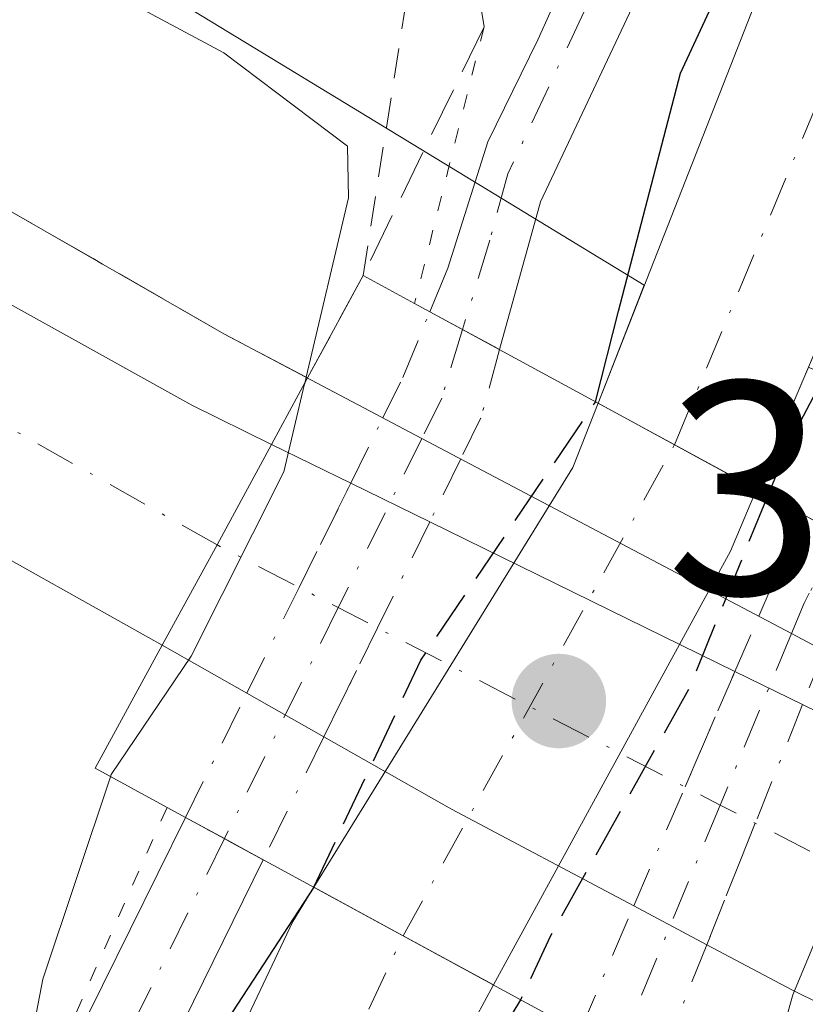
# Model space of a CAD drawing. Units: metres. Extents: x 612076 to 615563, y 4652986 to 4655354.
# Drawn here: x 612694 to 612720, y 4654349 to 4654381 of the extents above; entities that cross this region are included whole.
import ezdxf

# ---------------------------------------------------------------- set-up
doc = ezdxf.new("R2010")
doc.units = ezdxf.units.M
doc.header["$MEASUREMENT"] = 0
for name, pattern in [('DGN Style 2', [1.6480167562047852, 0.988810053722871, -0.6592067024819142]), ('DGN Style 3', [2.307223458686699, 1.648016756204785, -0.6592067024819142]), ('DGN Style 4', [2.6384748266838614, 1.318413404963828, -0.6592067024819142, 0.001648016756204785, -0.6592067024819142]), ('DGN Style 5', [1.1536117293433497, 0.4944050268614355, -0.6592067024819142])]:
    doc.linetypes.add(name, pattern=pattern)
for name, color, linetype, lineweight in [('Alambrada', 7, 'DGN Style 2', 0), ('Arcén (en calzada doble)', 91, 'Continuous', 13), ('Camino oculto Cxs', 7, 'DGN Style 4', 0), ('Camino oculto eje', 9, 'DGN Style 4', 0), ('Carretera de calzada doble Cxs', 1, 'Continuous', 13), ('Carretera de calzada doble eje', 1, 'DGN Style 4', 0), ('Corriente artificial Cxs', 4, 'Continuous', 13), ('Corriente artificial eje', 142, 'DGN Style 4', 0), ('Corriente artificial eje oculto', 21, 'DGN Style 4', 0), ('Corriente artificial oculto Cxs', 21, 'Continuous', 13), ('Curva de nivel maestra', 30, 'Continuous', 30), ('Curva de nivel maestra oculto', 30, 'DGN Style 3', 30), ('Curva de nivel normal', 30, 'Continuous', 0), ('Matorral CxS', 135, 'Continuous', 0), ('Núcleo urbano CxS', 7, 'Continuous', 0), ('Pista no pavimentada Cxs', 111, 'Continuous', 0), ('Pista no pavimentada eje', 91, 'DGN Style 4', 0), ('Pista no pavimentada eje oculto', 173, 'DGN Style 4', 0), ('Pista no pavimentada oculto Cxs', 23, 'DGN Style 4', 0), ('Puente Cxs', 1, 'Continuous', 13), ('Puente esquema', 1, 'DGN Style 5', 0), ('Punto de cota en terreno', 7, 'Continuous', 0), ('Rótulo de punto de cota en construcción', 7, 'Continuous', 0), ('Suelo desnudo CxS', 253, 'Continuous', 0), ('Talud superficial', 30, 'DGN Style 3', 0)]:
    doc.layers.add(name, color=color, linetype=linetype, lineweight=lineweight)
doc.styles.add('Style-Arial', font='txt')

# ---------------------------------------------------------------- blocks, each defined once
blk = doc.blocks.new('*U9')
at = {"layer": 'Suelo desnudo CxS', "color": 253, "linetype": 'Continuous', "lineweight": 0}
for points in [[(612585.8778999997, 4654241.9033, 299.8991999999998), (612611.8344999999, 4654246.222899999, 299.9005999999936), (612636.4672999998, 4654259.5397, 299.9042999999947), (612655.3771000003, 4654281.515500001, 299.9850000000006), (612661.7120000003, 4654315.485099999, 300.599000000002), (612681.7549000002, 4654303.686899999, 301.2219000000041), (612683.1201, 4654306.620100001, 301.0191999999952), (612693.4753999999, 4654329.134099999, 302.1190999999963), (612700.2600999996, 4654345.0701, 302.5776000000042), (612703.1901000004, 4654351.280099999, 302.4710000000051), (612703.8853000002, 4654352.407199999, 302.4193999999989), (612712.4301000005, 4654366.2601, 301.1913000000059), (612713.2621999999, 4654368.380000001, 301.1560000000027), (612714.7889, 4654372.2696, 301.0323000000063), (612704.9435999999, 4654378.2664, 304.491399999999), (612693.8309000004, 4654385.0351, 304.3018000000012), (612718.9172999999, 4654423.190500001, 298.5433000000049), (612728.9984999998, 4654434.113500001, 298.3384999999981), (612748.1656999999, 4654454.884099999, 298.2967999999965), (612776.0641000001, 4654478.490300001, 298.8242000000027), (612785.0482999999, 4654486.0919, 299.2223999999987), (612814.5122999996, 4654512.536900001, 298.913400000005)], [(612813.4419999998, 4654487.838, 299.5418000000063), (612781.8836000003, 4654460.282400001, 299.5261000000028), (612781.4801000003, 4654459.9301, 299.5890000000072), (612779.6382999998, 4654457.997099999, 299.6554000000033), (612760.1007000003, 4654437.492000001, 299.8540999999968), (612753.4101, 4654430.470100001, 299.6287000000011), (612732.4700999996, 4654398.420100001, 299.5432000000001), (612730.0635000002, 4654392.757200001, 299.8669999999984), (612721.5713000001, 4654372.7741, 299.6640999999945), (612720.2078999998, 4654369.566000001, 299.8816999999981), (612718.4950000001, 4654365.535300001, 299.8647999999957), (612717.6300999997, 4654363.5001, 299.8285999999935), (612709.8163000002, 4654349.182499999, 301.1972999999998), (612709.2200999996, 4654348.090100001, 301.3782999999967), (612706.5201000003, 4654341.780099999, 300.6027999999933), (612700.3349000001, 4654325.210100001, 300.1065999999992), (612689.7301000003, 4654303.470100001, 300.3218000000052), (612688.0318, 4654299.992000001, 300.730899999995), (612694.8459000001, 4654295.980900001, 301.9784000000073), (612673.3841000004, 4654261.384500001, 300.5231000000058), (612652.5861000001, 4654238.5283, 300.763300000006), (612631.6659000004, 4654220.099500001, 301.2599999999948), (612610.0119000003, 4654211.600299999, 301.3604999999953), (612580.1338999998, 4654211.300100001, 300.9089999999997)]]:
    blk.add_polyline3d(points, dxfattribs=at)
blk = doc.blocks.new('*U14')
at = {"layer": 'Núcleo urbano CxS', "color": 7, "linetype": 'Continuous', "lineweight": 0}
blk.add_polyline3d([(612828.0422, 4654241.556299999, 308.010500000004), (612777.0300000003, 4654271.603700001, 307.792300000001), (612755.4737, 4654276.322100001, 304.4204000000027), (612749.2569000004, 4654278.973099999, 304.6962000000058), (612735.6534000002, 4654286.911400001, 304.8246999999974), (612722.0504999999, 4654286.9111, 304.614499999996), (612713.5482999999, 4654282.941600001, 304.3424999999988), (612699.8306, 4654293.046900001, 302.2675000000018), (612694.8459000001, 4654295.980900001, 301.9784000000073), (612688.0318, 4654299.992000001, 300.730899999995), (612689.7301000003, 4654303.470100001, 300.3218000000052), (612700.3349000001, 4654325.210100001, 300.1065999999992), (612706.5201000003, 4654341.780099999, 300.6027999999933), (612709.2200999996, 4654348.090100001, 301.3782999999967), (612709.8163000002, 4654349.182499999, 301.1972999999998), (612717.6300999997, 4654363.5001, 299.8285999999935), (612718.4950000001, 4654365.535300001, 299.8647999999957), (612720.2078999998, 4654369.566000001, 299.8816999999981), (612731.3230999997, 4654364.394200001, 303.4826999999932), (612840.7933, 4654313.459000001, 307.3638000000064)], dxfattribs=at)
blk = doc.blocks.new('*U17')
at = {"layer": 'Núcleo urbano CxS', "color": 7, "linetype": 'Continuous', "lineweight": 0}
blk.add_polyline3d([(612525.6478000004, 4654491.6391, 301.6153999999952), (612659.4727999996, 4654405.963099999, 302.8830000000016), (612693.8309000004, 4654385.0351, 304.3018000000012), (612704.9435999999, 4654378.2664, 304.491399999999), (612714.7889, 4654372.2696, 301.0323000000063), (612713.2621999999, 4654368.380000001, 301.1560000000027), (612712.4301000005, 4654366.2601, 301.1913000000059), (612703.8853000002, 4654352.407199999, 302.4193999999989), (612703.1901000004, 4654351.280099999, 302.4710000000051), (612700.2600999996, 4654345.0701, 302.5776000000042), (612693.4753999999, 4654329.134099999, 302.1190999999963), (612683.1201, 4654306.620100001, 301.0191999999952), (612681.7549000002, 4654303.686899999, 301.2219000000041), (612661.7120000003, 4654315.485099999, 300.599000000002), (612658.0537999999, 4654317.6382, 300.4986999999965), (612549.4274000004, 4654384.2367, 300.0310000000027)], dxfattribs=at)
blk = doc.blocks.new('5PATER')
at = {"layer": 'Matorral CxS', "linetype": 'Continuous', "lineweight": 0}
h = blk.add_hatch(color=51, dxfattribs=at)
edge = h.paths.add_edge_path()
edge.add_ellipse((0, 0), major_axis=(-0.1095731443231308, -0.1110710700762829), ratio=0.9994222409660322, start_angle=0, end_angle=360)

msp = doc.modelspace()

# ---------------------------------------------------------------- linework, layer by layer
at = {"layer": 'Alambrada', "color": 7, "linetype": 'DGN Style 2', "lineweight": 0}
msp.add_polyline3d([(612705.5100999996, 4654372.590100001, 305.5763000000007), (612707.4101, 4654384.6801, 302.337400000004), (612687.0500999996, 4654399.620100001, 300.7912000000069), (612667.3201000001, 4654411.030099999, 302.3564000000042), (612630.1501000002, 4654431.1601, 302.0887999999977), (612592.5601000005, 4654455.440099999, 302.6806999999972), (612567.8400999998, 4654473.5001, 302.6621000000014), (612544.3701, 4654491.7601, 299.6609999999928), (612507.1901000004, 4654515.210100001, 301.145199999999), (612485.1801000005, 4654529.950099999, 299.2854999999981), (612468.3501000004, 4654538.870100001, 298.9208000000072), (612457.1401000004, 4654538.6601, 300.1818000000058), (612450.7100999998, 4654530.140100001, 303.8515999999945)], dxfattribs=at)
at = {"layer": 'Arcén (en calzada doble)', "color": 91, "linetype": 'Continuous', "lineweight": 13}
msp.add_polyline3d([(612082.4933000002, 4654856.347100001, 305.763300000006), (612110.3000999996, 4654830.2601, 300.6591000000044), (612127.2801000001, 4654814.3301, 306.2635000000009), (612228.6101000002, 4654717.9101, 306.3552999999956), (612280.3300999999, 4654670.7301, 306.4392999999982), (612325.4401000004, 4654629.7301, 306.7670999999973), (612398.3701, 4654568.5801, 306.8543999999966), (612442.9779000003, 4654534.931299999, 300.3614999999991), (612462.5201000003, 4654520.190099999, 306.9752000000008), (612514.8201000001, 4654483.6801, 308.5693000000028), (612572.8101000005, 4654445.840100001, 307.2393000000012), (612614.7301000003, 4654420.190099999, 307.4732999999979), (612700.9101, 4654370.670100001, 307.6796999999933), (612707.4478000002, 4654367.2169, 303.1987999999984), (612719.6421999997, 4654360.775800001, 302.8561000000045), (612728.5701000001, 4654356.0601, 307.9416999999958), (612749.7701000003, 4654345.470100001, 308.3994999999995), (612896.4501, 4654275.7401, 311.9496000000072), (612896.4802000001, 4654275.7258, 311.9553000000014)], dxfattribs=at)
at = {"layer": 'Camino oculto Cxs', "color": 7, "linetype": 'DGN Style 4', "lineweight": 0, "extrusion": (0.918256668885461, -0.3959856985964006, 0.0001286642820937676), "elevation": -1280427.582441923, "flags": 128}
msp.add_lwpolyline([(4516515.762042465, 469.3778995531034), (4516520.041146196, 469.0722995505814), (4516524.190033165, 468.2251995435707)], dxfattribs=at)
at = {"layer": 'Camino oculto Cxs', "color": 7, "linetype": 'DGN Style 4', "lineweight": 0, "extrusion": (-0.9286839094054048, 0.3708721998189693, 8.839079419000753e-05), "elevation": 1157148.959950063, "flags": 128}
msp.add_lwpolyline([(-4549668.621159753, 201.2789852201597), (-4549664.409533073, 202.1957852237475), (-4549660.09014733, 203.9024852304098)], dxfattribs=at)
at = {"layer": 'Camino oculto Cxs', "color": 7, "linetype": 'DGN Style 4', "lineweight": 0, "extrusion": (0.287161496264814, 0.6658405800741724, 0.6886178889554373), "elevation": 3275214.065530544, "flags": 128}
msp.add_lwpolyline([(1280580.928369377, -3109896.159920163), (1280580.928369377, -3109902.724173091)], dxfattribs=at)
at = {"layer": 'Camino oculto Cxs', "color": 7, "linetype": 'DGN Style 4', "lineweight": 0, "extrusion": (0.2159110233299172, 0.5407222967683395, 0.813020189037271), "elevation": 2649252.352843426, "flags": 128}
msp.add_lwpolyline([(1156947.531427026, -3698828.87863816), (1156947.531427026, -3698823.269224057)], dxfattribs=at)
at = {"layer": 'Camino oculto Cxs', "color": 7, "linetype": 'DGN Style 4', "lineweight": 0}
msp.add_polyline3d([(612716.8494999995, 4654350.509099999, 306.1837999999989), (612715.1583000004, 4654346.273700001, 309.4498000000021), (612713.9078000003, 4654346.9538, 309.4872999999934), (612712.6518999999, 4654347.6369, 309.3925000000018), (612714.4419999998, 4654351.787599999, 304.6325999999972), (612716.1365, 4654355.7169, 304.3270000000048), (612717.7795000002, 4654359.526699999, 303.479800000001), (612718.5637999997, 4654361.3454, 302.8092999999935), (612718.9720999999, 4654362.292099999, 302.4575999999943), (612719.1728999997, 4654362.675100001, 302.4174000000057), (612720.1892999997, 4654364.6143, 303.2157000000007), (612721.2437000005, 4654364.041099999, 303.085500000001), (612722.3170999996, 4654363.457599999, 302.7462999999989), (612722.2494999999, 4654363.3751, 302.6777000000002), (612721.2931000004, 4654361.5505, 302.4012999999977), (612721.1476999996, 4654361.2731, 302.5090999999957), (612720.7215, 4654360.205700001, 302.9057999999932), (612720.0131999999, 4654358.4319, 303.5602000000072), (612718.4512999998, 4654354.520500001, 304.4771000000038)], close=True, dxfattribs=at)
for points in [[(612717.7795000002, 4654359.5266, 303.4799000000057), (612718.5637999997, 4654361.3454, 302.8092999999935), (612718.9720999999, 4654362.292099999, 302.4575999999943), (612719.1728999997, 4654362.675100001, 302.4174000000057), (612720.1892999997, 4654364.6143, 303.2157000000007)], [(612722.3170999996, 4654363.457599999, 302.7462999999989), (612722.2494999999, 4654363.3751, 302.6777000000002), (612721.2931000004, 4654361.5505, 302.4012999999977), (612721.1476999996, 4654361.2731, 302.5090999999957), (612720.7215, 4654360.205700001, 302.9057999999932), (612720.0131999999, 4654358.4318, 303.5602999999974)]]:
    msp.add_polyline3d(points, dxfattribs=at)
at = {"layer": 'Camino oculto eje', "color": 9, "linetype": 'DGN Style 4', "lineweight": 0}
msp.add_polyline3d([(612721.2437000005, 4654364.041099999, 303.085500000001), (612720.2330999998, 4654362.1129, 302.3542000000016), (612720.0598999998, 4654361.782500001, 302.4820000000037), (612719.6421999997, 4654360.775800001, 302.8561000000045), (612717.2949999999, 4654355.118100001, 304.2308000000049), (612713.9077000003, 4654346.953700001, 309.4872999999934)], dxfattribs=at)
at = {"layer": 'Carretera de calzada doble Cxs', "color": 1, "linetype": 'Continuous', "lineweight": 13, "extrusion": (0.8783228691480701, -0.4776278709301128, 0.02050742407689861), "elevation": -1684898.498481558, "flags": 128}
msp.add_lwpolyline([(4381602.229053224, 34867.60386876417), (4381598.452496924, 34867.3725201117), (4381594.679948417, 34867.80251053841)], dxfattribs=at)
msp.add_lwpolyline([(4381602.229053224, 34867.60386876417), (4381598.452496924, 34867.3725201117), (4381594.679948417, 34867.80251053841)], dxfattribs=at)
at = {"layer": 'Carretera de calzada doble Cxs', "color": 1, "linetype": 'Continuous', "lineweight": 13, "extrusion": (0.5618146916793274, -0.2753660242359778, 0.7800883314790277), "elevation": -937189.5262492254, "flags": 128}
msp.add_lwpolyline([(4449009.703504909, 1168984.706331542), (4449009.703504909, 1168980.979283346)], dxfattribs=at)
at = {"layer": 'Carretera de calzada doble Cxs', "color": 1, "linetype": 'Continuous', "lineweight": 13, "extrusion": (0.4789511378459084, -0.2347262930392944, 0.845877872338638), "elevation": -798788.2092150203, "flags": 128}
msp.add_lwpolyline([(4449073.410866954, 1267363.902537107), (4449073.410866954, 1267360.470440702)], dxfattribs=at)
at = {"layer": 'Carretera de calzada doble Cxs', "color": 1, "linetype": 'Continuous', "lineweight": 13, "extrusion": (-0.02394447006435753, 0.01173544824132293, 0.9996444075809721), "elevation": 40253.16477663345, "flags": 128}
msp.add_lwpolyline([(-4449040.800681365, -1497643.154125146), (-4449040.800681366, -1497631.933709219)], dxfattribs=at)
at = {"layer": 'Carretera de calzada doble Cxs', "color": 1, "linetype": 'Continuous', "lineweight": 13, "extrusion": (0.4253956052197906, -0.2409824088847265, 0.8723336848178009), "elevation": -860711.288634697, "flags": 128}
msp.add_lwpolyline([(4351700.436449019, 1536339.392734792), (4351700.436449019, 1536343.074386644)], dxfattribs=at)
at = {"layer": 'Carretera de calzada doble Cxs', "color": 1, "linetype": 'Continuous', "lineweight": 13, "extrusion": (-0.02900705756230768, 0.01421718520891408, 0.9994780949357082), "elevation": 48702.07303144329, "flags": 128}
msp.add_lwpolyline([(-4449019.680895603, -1497443.741632271), (-4449019.680895604, -1497441.252763675)], dxfattribs=at)
at = {"layer": 'Carretera de calzada doble Cxs', "color": 1, "linetype": 'Continuous', "lineweight": 13, "extrusion": (0.3773988695019122, -0.2137949737424852, 0.9010337410447672), "elevation": -763570.1159759732, "flags": 128}
msp.add_lwpolyline([(4351692.517878454, 1586878.056384143), (4351692.517878454, 1586881.296276317)], dxfattribs=at)
at = {"layer": 'Carretera de calzada doble Cxs', "color": 1, "linetype": 'Continuous', "lineweight": 13, "extrusion": (-0.3689297236655906, 0.1808083363750137, 0.911701269327476), "elevation": 615772.93610335, "flags": 128}
msp.add_lwpolyline([(-4449067.586022357, -1365686.503030718), (-4449067.586022357, -1365680.741369643)], dxfattribs=at)
at = {"layer": 'Carretera de calzada doble Cxs', "color": 1, "linetype": 'Continuous', "lineweight": 13, "extrusion": (-0.08016354254820278, -0.09426375215578592, 0.992314542610172), "elevation": -487551.7322341978, "flags": 128}
msp.add_lwpolyline([(-2548487.783526252, 3912277.210089359), (-2548494.43149257, 3912275.736043409), (-2548499.189952346, 3912274.817189108)], dxfattribs=at)
at = {"layer": 'Carretera de calzada doble Cxs', "color": 1, "linetype": 'Continuous', "lineweight": 13, "extrusion": (-0.4368112421570639, 0.2319680885417125, 0.869129877879887), "elevation": 812285.2963671185, "flags": 128}
msp.add_lwpolyline([(-4398047.104413923, -1426805.858423367), (-4398047.104413922, -1426808.994797059)], dxfattribs=at)
at = {"layer": 'Carretera de calzada doble Cxs', "color": 1, "linetype": 'Continuous', "lineweight": 13, "extrusion": (0.3882481776244447, 0.9072226787151256, 0.1618961512706512), "elevation": 4460468.106741777, "flags": 128}
msp.add_lwpolyline([(1267894.62758721, -731474.2298170049), (1267895.68544186, -731474.5711195358), (1267898.855644366, -731476.2153100237)], dxfattribs=at)
at = {"layer": 'Carretera de calzada doble Cxs', "color": 1, "linetype": 'Continuous', "lineweight": 13}
for points in [[(612702.4901000002, 4654367.020099999, 307.343200000003), (612700.6901000004, 4654363.700099999, 307.1119000000036), (612698.8800999997, 4654360.390100001, 307.5418000000063), (612696.4301000005, 4654361.770099999, 308.2912999999971), (612659.0000999998, 4654382.770099999, 308.1744999999937), (612607.4501, 4654412.470100001, 308.0673999999999), (612554.0800999999, 4654445.040100001, 307.8301999999967), (612489.1201, 4654488.4901, 307.6358999999939), (612444.9901000002, 4654520.170100001, 306.9873999999982), (612447.2811000004, 4654523.171499999, 307.170100000003), (612449.5500999996, 4654526.1801, 306.4766999999993), (612460.7401000002, 4654517.7401, 307.304999999993), (612513.1300999997, 4654481.170100001, 307.7896999999939), (612571.1901000004, 4654443.280099999, 307.5978999999934), (612613.1801000005, 4654417.590100001, 307.7752000000037), (612661.8101000005, 4654389.470100001, 307.9048999999941), (612699.8601000002, 4654368.3101, 307.8565999999992)], [(612722.6801000005, 4654352.3301, 306.9038), (612720.6101000002, 4654348.550100001, 308.1431000000011), (612719.6593000004, 4654349.017100001, 307.8062999999966), (612716.8494999995, 4654350.509099999, 306.1837999999989), (612714.4419999998, 4654351.787599999, 304.6325999999972), (612708.4301000005, 4654354.9801, 304.4502000000066), (612704.2144999999, 4654357.3682, 304.3365000000049), (612701.6744999997, 4654358.8071, 305.7418000000035), (612698.8800999997, 4654360.390100001, 307.5418000000063), (612700.6901000004, 4654363.700099999, 307.1119000000036), (612702.4901000002, 4654367.020099999, 307.343200000003), (612705.1008000001, 4654365.740599999, 305.0112999999984), (612707.7077000003, 4654364.462900001, 303.1806999999972), (612717.7795000002, 4654359.526699999, 303.479800000001), (612720.0131999999, 4654358.4319, 303.5602000000072), (612724.7301000003, 4654356.120100001, 305.9275000000052), (612722.6821, 4654352.333900001, 306.9030999999959)]]:
    msp.add_polyline3d(points, close=True, dxfattribs=at)
for points in [[(612449.5500999996, 4654526.1801, 306.4766999999993), (612460.7401000002, 4654517.7401, 307.304999999993), (612513.1300999997, 4654481.170100001, 307.7896999999939), (612571.1901000004, 4654443.280099999, 307.5978999999934), (612613.1801000005, 4654417.590100001, 307.7752000000037), (612661.8101000005, 4654389.470100001, 307.9048999999941), (612699.8601000002, 4654368.3101, 307.8565999999992), (612702.4901000002, 4654367.020099999, 307.343200000003)], [(612698.8800999997, 4654360.390100001, 307.5418000000063), (612696.4301000005, 4654361.770099999, 308.2912999999971), (612659.0000999998, 4654382.770099999, 308.1744999999937), (612607.4501, 4654412.470100001, 308.0673999999999), (612554.0800999999, 4654445.040100001, 307.8301999999967), (612489.1201, 4654488.4901, 307.6358999999939), (612444.9901000002, 4654520.170100001, 306.9873999999982)]]:
    msp.add_polyline3d(points, dxfattribs=at)
at = {"layer": 'Carretera de calzada doble eje', "color": 1, "linetype": 'DGN Style 4', "lineweight": 0, "extrusion": (-0.4591368738267378, -0.8883655390521957, 1.082182498070057e-05), "elevation": -4416089.793506107, "flags": 128}
msp.add_lwpolyline([(-1592663.064595014, 354.6932508651323), (-1592669.128637894, 352.0209508649848), (-1592683.314583128, 352.5199508650669), (-1592687.820171484, 354.9020508651522)], dxfattribs=at)
at = {"layer": 'Carretera de calzada doble eje', "color": 1, "linetype": 'DGN Style 4', "lineweight": 0}
msp.add_polyline3d([(612700.6901000004, 4654363.700099999, 307.1119000000036), (612626.1001000004, 4654405.870100001, 308.0093999999954), (612566.2701000003, 4654441.6801, 307.837400000004), (612521.3800999997, 4654471.340100001, 307.6569000000018), (612447.2811000004, 4654523.171499999, 307.170100000003)], dxfattribs=at)
at = {"layer": 'Corriente artificial Cxs', "color": 4, "linetype": 'Continuous', "lineweight": 13, "extrusion": (0.4776304158550136, 0.8785608570636781, 7.928242211265717e-05), "elevation": 4381796.387123729, "flags": 128}
msp.add_lwpolyline([(1684756.065355552, -47.53463092505808), (1684759.148336287, -47.17033092391205), (1684762.021404068, -46.24343092099315)], dxfattribs=at)
at = {"layer": 'Corriente artificial Cxs', "color": 4, "linetype": 'Continuous', "lineweight": 13, "extrusion": (0.1928720268681207, -0.07420549244821355, 0.9784139850504494), "elevation": -226909.1807671709, "flags": 128}
msp.add_lwpolyline([(4563940.22843465, 1075774.858789437), (4563947.076374185, 1075774.342952567), (4563948.37589765, 1075774.093744322)], dxfattribs=at)
at = {"layer": 'Corriente artificial Cxs', "color": 4, "linetype": 'Continuous', "lineweight": 13, "extrusion": (0.4777911596495616, 0.878473451092919, 5.903917580221376e-05), "elevation": 4381469.537430453, "flags": 128}
msp.add_lwpolyline([(1685564.340392357, 43.74114978383551), (1685560.99006898, 42.68274978198193), (1685557.589402311, 42.51934978170684)], dxfattribs=at)
at = {"layer": 'Corriente artificial Cxs', "color": 4, "linetype": 'Continuous', "lineweight": 13, "extrusion": (0.846535953381662, -0.4047245514875904, 0.3457960628106823), "elevation": -1364944.344020201, "flags": 128}
msp.add_lwpolyline([(4463401.209209028, 503345.0901611034), (4463399.969442401, 503345.2826348689), (4463393.112006959, 503344.4561486836)], dxfattribs=at)
at = {"layer": 'Corriente artificial Cxs', "color": 4, "linetype": 'Continuous', "lineweight": 13}
for points in [[(612713.2621999999, 4654368.380000001, 301.1560000000027), (612719.3501000004, 4654383.890100001, 301.2847000000039), (612727.2901, 4654401.280099999, 301.4658000000054), (612748.7801000001, 4654434.1501, 301.1104999999953), (612777.4001000002, 4654464.190099999, 301.1270999999979), (612810.5100999996, 4654493.100099999, 301.1503999999986), (612828.0900999998, 4654505.110099999, 300.9663), (612847.4801000003, 4654515.370100001, 300.6276999999973), (612863.7901, 4654521.8301, 300.4492999999929), (612913.8601000002, 4654534.370100001, 300.4814000000042), (612927.1801000005, 4654538.720100001, 300.5118999999977), (612942.0301000001, 4654545.0701, 300.3445000000065), (612969.7801000001, 4654561.4001, 300.5050000000047), (612982.2701000003, 4654571.360099999, 300.6888000000035), (613004.6700999998, 4654591.9101, 300.4732999999979), (613015.0100999996, 4654599.610099999, 300.3778000000021)], [(613018.1201, 4654594.5701, 299.7051000000066), (613008.4301000005, 4654587.370100001, 299.1098000000056), (612986.1001000004, 4654566.880100001, 299.6095999999961), (612973.1300999997, 4654556.540100001, 299.3597000000009), (612944.7001, 4654539.800100001, 299.8337000000029), (612929.2600999996, 4654533.190099999, 299.6521000000066), (612915.4901000002, 4654528.700099999, 299.7087000000029), (612865.6001000004, 4654516.200099999, 299.4714999999997), (612849.9501, 4654510.0101, 299.8218999999954), (612831.1401000004, 4654500.0601, 299.9407999999967), (612814.1201, 4654488.4301, 299.651199999993), (612781.4801000003, 4654459.9301, 299.5890000000072), (612753.4101, 4654430.470100001, 299.6287000000011), (612732.4700999996, 4654398.420100001, 299.5432000000001), (612718.4950000001, 4654365.535300001, 299.8647999999957)], [(612831.1401000004, 4654500.0601, 299.9407999999967), (612814.1201, 4654488.4301, 299.651199999993), (612781.4801000003, 4654459.9301, 299.5890000000072), (612753.4101, 4654430.470100001, 299.6287000000011), (612732.4700999996, 4654398.420100001, 299.5432000000001), (612718.4950000001, 4654365.535300001, 299.8647999999957), (612715.7863999996, 4654367.0078, 300.2290999999968), (612713.2621999999, 4654368.380000001, 301.1560000000027), (612719.3501000004, 4654383.890100001, 301.2847000000039), (612727.2901, 4654401.280099999, 301.4658000000054), (612748.7801000001, 4654434.1501, 301.1104999999953), (612777.4001000002, 4654464.190099999, 301.1270999999979), (612810.5100999996, 4654493.100099999, 301.1503999999986), (612828.0900999998, 4654505.110099999, 300.9663)]]:
    msp.add_polyline3d(points, dxfattribs=at)
msp.add_polyline3d([(612709.8148999996, 4654349.1799, 301.1977000000043), (612709.2200999996, 4654348.090100001, 301.3782999999967), (612706.5201000003, 4654341.780099999, 300.6027999999933), (612703.3948999997, 4654343.422599999, 300.9633999999933), (612700.2600999996, 4654345.0701, 302.5776000000042), (612703.1901000004, 4654351.280099999, 302.4710000000051), (612703.8843, 4654352.405400001, 302.4195000000037), (612706.8274999997, 4654350.8047, 301.3610999999946)], close=True, dxfattribs=at)
at = {"layer": 'Corriente artificial eje', "color": 142, "linetype": 'DGN Style 4', "lineweight": 0, "extrusion": (-0.02057268025378321, -0.04424330913050401, 0.9988089378977134), "elevation": -218227.9009454049, "flags": 128}
msp.add_lwpolyline([(-1406862.30631742, 4473414.05086909), (-1406862.30631742, 4473422.201716193)], dxfattribs=at)
at = {"layer": 'Corriente artificial eje', "color": 142, "linetype": 'DGN Style 4', "lineweight": 0}
msp.add_polyline3d([(612715.7863999996, 4654367.0078, 300.2290999999968), (612722.8663999997, 4654383.9527, 300.5007999999943), (612728.0722000003, 4654395.816500001, 300.3935999999958), (612729.6326000001, 4654399.035499999, 300.4572999999946), (612732.7028000001, 4654404.153700001, 300.5804000000062), (612747.9524999997, 4654427.489, 300.0381999999955), (612750.4522000002, 4654431.0701, 300.1996999999974), (612754.8300999999, 4654436.211300001, 300.2669000000024), (612773.6508, 4654455.9834, 300.2741999999998), (612780.1734999996, 4654462.572799999, 300.1466999999975), (612805.5864000004, 4654484.889699999, 300.1340000000055), (612807.6937999995, 4654486.6644, 299.9936000000016)], dxfattribs=at)
at = {"layer": 'Corriente artificial eje oculto', "color": 21, "linetype": 'DGN Style 4', "lineweight": 0, "extrusion": (0.02952889110285457, 0.053406062734115, 0.9981361816172558), "elevation": 266963.9036672519, "flags": 128}
msp.add_lwpolyline([(1715919.371831632, -4361506.866211131), (1715919.371831632, -4361525.415706079)], dxfattribs=at)
at = {"layer": 'Corriente artificial oculto Cxs', "color": 21, "linetype": 'Continuous', "lineweight": 13, "extrusion": (0.3039863354280953, -0.1035505448620924, 0.9470319912926708), "elevation": -295420.7181271533, "flags": 128}
msp.add_lwpolyline([(4603315.936203339, 872130.4063867158), (4603331.806458952, 872126.5818773727), (4603334.08143804, 872126.4719562036)], dxfattribs=at)
at = {"layer": 'Corriente artificial oculto Cxs', "color": 21, "linetype": 'Continuous', "lineweight": 13, "extrusion": (0.4776304158550136, 0.8785608570636781, 7.928242211265717e-05), "elevation": 4381796.387123729, "flags": 128}
msp.add_lwpolyline([(1684756.065355552, -47.53463092505808), (1684759.148336287, -47.17033092391205), (1684762.021404068, -46.24343092099315)], dxfattribs=at)
at = {"layer": 'Corriente artificial oculto Cxs', "color": 21, "linetype": 'Continuous', "lineweight": 13, "extrusion": (0.6549085108198792, -0.2907240755178123, 0.6975488186284897), "elevation": -951652.3899523318, "flags": 128}
msp.add_lwpolyline([(4502648.777074389, 926851.8216452432), (4502646.566000184, 926851.771124493), (4502630.309514277, 926853.6813982596), (4502630.306569873, 926853.6818415978)], dxfattribs=at)
at = {"layer": 'Corriente artificial oculto Cxs', "color": 21, "linetype": 'Continuous', "lineweight": 13, "extrusion": (0.4777911596495616, 0.878473451092919, 5.903917580221376e-05), "elevation": 4381469.537430453, "flags": 128}
msp.add_lwpolyline([(1685564.340392357, 43.74114978383551), (1685560.99006898, 42.68274978198193), (1685557.589402311, 42.51934978170684)], dxfattribs=at)
at = {"layer": 'Corriente artificial oculto Cxs', "color": 21, "linetype": 'Continuous', "lineweight": 13}
msp.add_polyline3d([(612718.4950000001, 4654365.535300001, 299.8647999999957), (612717.6300999997, 4654363.5001, 299.8285999999935), (612709.8163000002, 4654349.182499999, 301.1972999999998), (612709.8148999996, 4654349.1799, 301.1977000000043), (612706.8274999997, 4654350.8047, 301.3610999999946), (612703.8843, 4654352.405400001, 302.4195000000037), (612712.4301000005, 4654366.2601, 301.1913000000059), (612713.2621999999, 4654368.380000001, 301.1560000000027), (612715.7863999996, 4654367.0078, 300.2290999999968)], close=True, dxfattribs=at)
at = {"layer": 'Curva de nivel maestra', "color": 30, "linetype": 'Continuous', "lineweight": 30, "elevation": 300, "flags": 128}
for points in [[(612833.3289000001, 4654500.047900001), (612823.6716, 4654493.036400001), (612808.4579999996, 4654481.7916), (612796.0225999998, 4654470.8114), (612780.6766999997, 4654457.052999999), (612766.1245999997, 4654441.574899999), (612759.5300000003, 4654434.620100001), (612757.7000000002, 4654432.420100001), (612753.8200000003, 4654428.880100001), (612749.4800000006, 4654423.360099999), (612742.4000000004, 4654412.370100001), (612737.5800000001, 4654405.370100001), (612735.4500000002, 4654401.370100001), (612733.1600000003, 4654398.370100001), (612731.04, 4654392.040100001), (612727.7649999997, 4654385.373400001), (612725.2729000002, 4654378.4187), (612721.5686999997, 4654370.8781), (612719.5899999999, 4654367.110099999), (612718.8623000003, 4654365.3356)], [(612713.1815999999, 4654368.423800001), (612713.1826999999, 4654368.428099999), (612713.9343999998, 4654371.410399999), (612715.9859999996, 4654379.2654), (612723.7912, 4654396.066400001), (612734.6391000003, 4654415.2488), (612744.0318, 4654429.403999999), (612751.1755999997, 4654438.6644), (612756.9965000004, 4654445.4113), (612764.3762999997, 4654452.0492), (612768.2412999999, 4654455.7301), (612771.6809, 4654460.757200001), (612782.5288000006, 4654470.679099999), (612796.8163000002, 4654482.850000001), (612813.2204999998, 4654497.005200001)], [(612703.8843, 4654352.4055), (612701.0369999995, 4654348.044500001), (612700.2600999996, 4654345.0702)], [(612710.7073999997, 4654348.694499999), (612706.5201000003, 4654341.780200001)]]:
    msp.add_lwpolyline(points, dxfattribs=at)
at = {"layer": 'Curva de nivel maestra oculto', "color": 30, "linetype": 'DGN Style 3', "lineweight": 30, "elevation": 300, "flags": 128}
for points in [[(612703.8843, 4654352.4055), (612707.4134000001, 4654359.897800001), (612713.1775000002, 4654368.4165), (612713.1799999997, 4654368.420100001), (612713.1815999999, 4654368.423800001)], [(612718.8623000003, 4654365.3356), (612718.8600000005, 4654365.3301), (612716.25, 4654358.9301), (612711.6900000004, 4654350.800100001), (612710.7100000001, 4654348.700099999), (612710.7073999997, 4654348.694499999)]]:
    msp.add_lwpolyline(points, dxfattribs=at)
at = {"layer": 'Curva de nivel normal', "color": 30, "linetype": 'Continuous', "lineweight": 0, "elevation": 305, "flags": 128}
for points in [[(612703.5824999996, 4654369.0307), (612703.6310000002, 4654369.235900001), (612705.0300000003, 4654375.1601), (612704.9900000002, 4654376.860099999), (612700.9199999999, 4654379.940099999), (612682.9100000003, 4654389.5801), (612668.3399999999, 4654397.020099999), (612658.6799999997, 4654402.690099999), (612648.5999999996, 4654408.140100001), (612626.2000000002, 4654420.9901), (612610.8899999997, 4654430.380100001), (612601.8799999999, 4654435.200099999)], [(612697.1801000005, 4654356.0507), (612697.2000000002, 4654356.120100001), (612699.8399999999, 4654360.030099999), (612702.8899999997, 4654366.110099999), (612703.5800000001, 4654369.020099999), (612703.5824999996, 4654369.0307)], [(612726.9900000002, 4654360.920100001), (612726.9869999997, 4654360.918600001), (612726.54, 4654360.690099999), (612724.25, 4654357.220100001), (612721.7999999998, 4654353.920100001), (612719.6900000004, 4654348.860099999), (612718.5499999998, 4654344.770099999), (612718.5482999999, 4654344.7642)], [(612697.1801000005, 4654356.0507), (612694.9400000004, 4654349.370100001), (612694.6799999997, 4654348.0001)]]:
    msp.add_lwpolyline(points, dxfattribs=at)
at = {"layer": 'Núcleo urbano CxS', "color": 7, "linetype": 'Continuous', "lineweight": 0}
for points in [[(612661.7120000003, 4654315.485099999, 300.599000000002), (612681.7549000002, 4654303.686899999, 301.2219000000041), (612683.1201, 4654306.620100001, 301.0191999999952), (612693.4753999999, 4654329.134099999, 302.1190999999963), (612700.2600999996, 4654345.0701, 302.5776000000042), (612703.1901000004, 4654351.280099999, 302.4710000000051), (612703.8853000002, 4654352.407199999, 302.4193999999989), (612712.4301000005, 4654366.2601, 301.1913000000059), (612713.2621999999, 4654368.380000001, 301.1560000000027), (612714.7889, 4654372.2696, 301.0323000000063), (612704.9435999999, 4654378.2664, 304.491399999999), (612693.8309000004, 4654385.0351, 304.3018000000012)], [(612720.2078999998, 4654369.566000001, 299.8816999999981), (612718.4950000001, 4654365.535300001, 299.8647999999957), (612717.6300999997, 4654363.5001, 299.8285999999935), (612709.8163000002, 4654349.182499999, 301.1972999999998), (612709.2200999996, 4654348.090100001, 301.3782999999967), (612706.5201000003, 4654341.780099999, 300.6027999999933), (612700.3349000001, 4654325.210100001, 300.1065999999992), (612689.7301000003, 4654303.470100001, 300.3218000000052), (612688.0318, 4654299.992000001, 300.730899999995), (612694.8459000001, 4654295.980900001, 301.9784000000073)]]:
    msp.add_polyline3d(points, dxfattribs=at)
at = {"layer": 'Pista no pavimentada Cxs', "color": 111, "linetype": 'Continuous', "lineweight": 0, "extrusion": (0.4782409664952407, 0.8782277784216787, 0.001243854581950066), "elevation": 4380620.558592291, "flags": 128}
msp.add_lwpolyline([(1687815.447472044, -5144.898433618331), (1687814.218209821, -5145.616134173529), (1687812.826959808, -5146.397234777786)], dxfattribs=at)
at = {"layer": 'Pista no pavimentada Cxs', "color": 111, "linetype": 'Continuous', "lineweight": 0, "extrusion": (-0.08438853329902589, -0.1707691151969093, 0.9816906257790711), "elevation": -846224.0858738334, "flags": 128}
msp.add_lwpolyline([(-1512707.248938043, 4362793.478541898), (-1512707.248938043, 4362801.884571273)], dxfattribs=at)
at = {"layer": 'Pista no pavimentada Cxs', "color": 111, "linetype": 'Continuous', "lineweight": 0, "extrusion": (0.4778164084855822, 0.8784597200679947, 1.346643390241883e-17), "elevation": 4381421.080410656, "flags": 128}
msp.add_lwpolyline([(1685692.165020634, 305.7540999999466), (1685693.626669895, 305.9610999999415), (1685695.088319155, 306.3839999999465)], dxfattribs=at)
at = {"layer": 'Pista no pavimentada Cxs', "color": 111, "linetype": 'Continuous', "lineweight": 0, "extrusion": (-0.132429997151866, -0.2689757212860474, 0.9539991390001394), "elevation": -1332756.502932241, "flags": 128}
msp.add_lwpolyline([(-1506203.805686645, 4241876.83133201), (-1506203.805686645, 4241868.225863064)], dxfattribs=at)
at = {"layer": 'Pista no pavimentada Cxs', "color": 111, "linetype": 'Continuous', "lineweight": 0}
for points in [[(613017.7701000003, 4654603.020099999, 300.7366000000038), (613004.0401, 4654593.610099999, 300.8543000000063), (612969.4801000003, 4654564.280099999, 300.8227999999945), (612950.2100999998, 4654551.8201, 301.2057000000059), (612929.9501, 4654541.920100001, 301.0041999999958), (612921.0100999996, 4654538.630100001, 300.8782000000065), (612864.6501000002, 4654523.950099999, 300.5437999999995), (612846.2500999998, 4654517.3301, 300.9982000000018), (612828.0000999998, 4654508.630100001, 301.254700000005), (612805.7100999998, 4654494.380100001, 301.4410999999964), (612778.1401000004, 4654470.030099999, 301.5271999999969), (612764.4600999998, 4654456.420100001, 301.3534999999974), (612753.9501, 4654445.9301, 301.3243999999977), (612738.5301000001, 4654427.470100001, 302.0619000000006), (612725.6700999998, 4654406.3101, 301.7718000000023), (612717.8000999996, 4654388.670100001, 301.7868000000017), (612711.3601000002, 4654375.020099999, 302.2644), (612710.0151000004, 4654370.145199999, 302.4616999999998)], [(612805.7100999998, 4654494.380100001, 301.4410999999964), (612778.1401000004, 4654470.030099999, 301.5271999999969), (612764.4600999998, 4654456.420100001, 301.3534999999974), (612753.9501, 4654445.9301, 301.3243999999977), (612738.5301000001, 4654427.470100001, 302.0619000000006), (612725.6700999998, 4654406.3101, 301.7718000000023), (612717.8000999996, 4654388.670100001, 301.7868000000017), (612711.3601000002, 4654375.020099999, 302.2644), (612710.0151000004, 4654370.145199999, 302.4616999999998), (612708.7927999999, 4654370.809699999, 303.2428000000073), (612707.7128, 4654371.3968, 303.960500000001), (612708.3013000004, 4654372.8333, 303.8709999999992), (612709.6240999997, 4654377.000499999, 303.1457999999984), (612711.2777000006, 4654380.374100001, 302.2449999999953), (612711.6869000001, 4654381.268100001, 302.0911000000052), (612713.0636999998, 4654384.276699999, 301.7837), (612713.3865, 4654384.9597, 301.7498999999953), (612715.5601000005, 4654389.5601, 301.7369000000036), (612723.5301000001, 4654407.4301, 301.6273999999976), (612736.5701000001, 4654428.870100001, 302.1895999999979), (612752.1700999998, 4654447.5601, 301.2372999999934), (612762.7500999998, 4654458.120100001, 301.3246999999974), (612776.4901000002, 4654471.790100001, 301.8331999999937), (612804.2600999996, 4654496.3101, 301.4710000000051)], [(612707.7128, 4654371.3968, 303.960500000001), (612708.3013000004, 4654372.8333, 303.8709999999992), (612709.6240999997, 4654377.000499999, 303.1457999999984), (612711.2777000006, 4654380.374100001, 302.2449999999953), (612711.6869000001, 4654381.268100001, 302.0911000000052)]]:
    msp.add_polyline3d(points, dxfattribs=at)
msp.add_polyline3d([(612702.2172999998, 4654353.312000001, 305.7541000000056), (612698.591, 4654345.946599999, 303.1741000000038), (612695.9934, 4654347.3106, 304.7828000000009), (612699.6492999997, 4654354.708699999, 306.3840000000055), (612700.9332999998, 4654354.010299999, 305.9611000000005)], close=True, dxfattribs=at)
at = {"layer": 'Pista no pavimentada eje', "color": 91, "linetype": 'DGN Style 4', "lineweight": 0, "extrusion": (-0.1143661306336367, -0.2318607607545632, 0.9660025754552651), "elevation": -1148938.73741576, "flags": 128}
msp.add_lwpolyline([(-1509439.779931101, 4294175.719378703), (-1509439.779931101, 4294167.198978043)], dxfattribs=at)
at = {"layer": 'Pista no pavimentada eje', "color": 91, "linetype": 'DGN Style 4', "lineweight": 0}
msp.add_polyline3d([(612712.7991000004, 4654381.300100001, 301.8616999999941), (612710.2855000002, 4654375.942299999, 302.8255000000063), (612709.6902999999, 4654373.759500001, 303.0953000000009), (612708.7927999999, 4654370.809699999, 303.2428000000073)], dxfattribs=at)
at = {"layer": 'Pista no pavimentada eje oculto', "color": 173, "linetype": 'DGN Style 4', "lineweight": 0}
msp.add_polyline3d([(612708.7927999999, 4654370.809699999, 303.2428000000073), (612708.1048999997, 4654368.548900001, 303.1024000000034), (612707.4478000002, 4654367.2169, 303.1987999999984), (612704.6926999995, 4654361.6314, 304.729800000001), (612700.9332999998, 4654354.010299999, 305.9611000000005)], dxfattribs=at)
at = {"layer": 'Pista no pavimentada oculto Cxs', "color": 23, "linetype": 'DGN Style 4', "lineweight": 0, "extrusion": (0.4782409664952407, 0.8782277784216787, 0.001243854581950066), "elevation": 4380620.558592291, "flags": 128}
msp.add_lwpolyline([(1687815.447472044, -5144.898433618331), (1687814.218209821, -5145.616134173529), (1687812.826959808, -5146.397234777786)], dxfattribs=at)
at = {"layer": 'Pista no pavimentada oculto Cxs', "color": 23, "linetype": 'DGN Style 4', "lineweight": 0, "extrusion": (0.8965071200896688, -0.4430293259070409, 3.857630868571612e-06), "elevation": -1512726.029979461, "flags": 128}
msp.add_lwpolyline([(4444110.619886124, 311.5773386312623), (4444114.51533795, 311.4028386312527), (4444118.353679969, 310.8468386312517)], dxfattribs=at)
at = {"layer": 'Pista no pavimentada oculto Cxs', "color": 23, "linetype": 'DGN Style 4', "lineweight": 0, "extrusion": (-0.8971380989787979, 0.4417501565449094, 0.0001747948989441609), "elevation": 1506382.854981943, "flags": 128}
msp.add_lwpolyline([(-4446271.479917364, 39.87266170133182), (-4446267.57947061, 40.65696171331263), (-4446263.571869926, 41.02846171899625)], dxfattribs=at)
at = {"layer": 'Pista no pavimentada oculto Cxs', "color": 23, "linetype": 'DGN Style 4', "lineweight": 0, "extrusion": (0.06162874273291351, 0.1247181706812126, 0.9902763634314881), "elevation": 618545.9188631418, "flags": 128}
msp.add_lwpolyline([(1512623.790686442, -4400885.015838119), (1512623.790686442, -4400889.632193657)], dxfattribs=at)
at = {"layer": 'Pista no pavimentada oculto Cxs', "color": 23, "linetype": 'DGN Style 4', "lineweight": 0, "extrusion": (0.1321546226940025, 0.2684051652858559, 0.9541979998661065), "elevation": 1330515.650281021, "flags": 128}
msp.add_lwpolyline([(1506277.650933677, -4242558.756300187), (1506277.650933677, -4242554.017949493)], dxfattribs=at)
at = {"layer": 'Pista no pavimentada oculto Cxs', "color": 23, "linetype": 'DGN Style 4', "lineweight": 0, "extrusion": (0.4778164084855822, 0.8784597200679947, 1.346643390241883e-17), "elevation": 4381421.080410656, "flags": 128}
msp.add_lwpolyline([(1685692.165020634, 305.7540999999466), (1685693.626669895, 305.9610999999415), (1685695.088319155, 306.3839999999465)], dxfattribs=at)
at = {"layer": 'Pista no pavimentada oculto Cxs', "color": 23, "linetype": 'DGN Style 4', "lineweight": 0}
msp.add_polyline3d([(612704.2144999999, 4654357.3682, 304.3365000000049), (612702.2172999998, 4654353.312000001, 305.7541000000056), (612700.9332999998, 4654354.010299999, 305.9611000000005), (612699.6492999997, 4654354.708699999, 306.3840000000055), (612701.6744999997, 4654358.8071, 305.7418000000035), (612703.4003, 4654362.2994, 305.5672999999952), (612705.1008000001, 4654365.740599999, 305.0112999999984), (612706.1651, 4654367.894400001, 304.3723999999929), (612706.8243000006, 4654369.2283, 304.0899999999965), (612707.7128, 4654371.3968, 303.960500000001), (612708.7927999999, 4654370.809699999, 303.2428000000073), (612710.0151000004, 4654370.145199999, 302.4616999999998), (612709.3901000004, 4654367.880100001, 302.3374999999942), (612709.3849, 4654367.8695, 302.3377999999939), (612708.7301000003, 4654366.5396, 302.7364999999991), (612707.7077000003, 4654364.462900001, 303.1806999999972), (612705.9847999997, 4654360.9636, 303.9649999999965)], close=True, dxfattribs=at)
for points in [[(612705.1008000001, 4654365.740499999, 305.0112999999984), (612706.1651, 4654367.894400001, 304.3723999999929), (612706.8243000006, 4654369.2283, 304.0899999999965), (612707.7128, 4654371.3968, 303.960500000001)], [(612710.0151000004, 4654370.145199999, 302.4616999999998), (612709.3901000004, 4654367.880100001, 302.3374999999942), (612709.3849, 4654367.8695, 302.3377999999939), (612708.7301000003, 4654366.5396, 302.7364999999991), (612707.7077000003, 4654364.462900001, 303.1806999999972)]]:
    msp.add_polyline3d(points, dxfattribs=at)
at = {"layer": 'Puente Cxs', "color": 1, "linetype": 'Continuous', "lineweight": 13, "extrusion": (0.4749775554285223, -0.2570466770265957, 0.8416194672586478), "elevation": -905112.4635811782, "flags": 128}
msp.add_lwpolyline([(4385009.529975678, 1411047.551732563), (4385009.529975678, 1411045.254997454)], dxfattribs=at)
at = {"layer": 'Puente Cxs', "color": 1, "linetype": 'Continuous', "lineweight": 13, "extrusion": (0.01034290790342647, -0.005622654632535374, 0.9999307026044277), "elevation": -19528.43537628475, "flags": 128}
msp.add_lwpolyline([(612671.2880145876, 4654335.440684592), (612689.1695363685, 4654325.720530942)], dxfattribs=at)
at = {"layer": 'Puente Cxs', "color": 1, "linetype": 'Continuous', "lineweight": 13, "extrusion": (-0.1267067814229831, 0.06891335993771433, 0.9895435009960519), "elevation": 243417.5744122281, "flags": 128}
msp.add_lwpolyline([(-4381479.143799453, -1667856.459395327), (-4381479.143799453, -1667875.727985122)], dxfattribs=at)
at = {"layer": 'Puente Cxs', "color": 1, "linetype": 'Continuous', "lineweight": 13, "extrusion": (0.1460021220330729, 0.209742512803351, 0.9667944242106363), "elevation": 1065971.180679546, "flags": 128}
msp.add_lwpolyline([(2156210.723111241, -4031482.088055487), (2156210.2206172, -4031477.358356189), (2156213.182200165, -4031477.015573317)], dxfattribs=at)
at = {"layer": 'Puente Cxs', "color": 1, "linetype": 'Continuous', "lineweight": 13}
msp.add_polyline3d([(612720.6101000002, 4654348.550100001, 308.1431000000011), (612718.4101, 4654344.5101, 309.351800000004), (612715.7901, 4654345.9301, 309.4394000000029), (612699.0401, 4654355.040100001, 306.6601999999984), (612696.6700999998, 4654356.3301, 307.7765999999974), (612698.8800999997, 4654360.390100001, 307.5418000000063), (612700.6901000004, 4654363.700099999, 307.1119000000036), (612702.4901000002, 4654367.020099999, 307.343200000003), (612703.6801000005, 4654369.210100001, 306.5491000000038), (612704.3901000004, 4654370.520099999, 306.1123999999982), (612705.5100999996, 4654372.590100001, 305.5763000000007), (612707.2100999998, 4654371.670100001, 304.3359000000055), (612725.0900999998, 4654361.950099999, 304.0963000000047), (612727.2600999996, 4654360.770099999, 306.1710000000021), (612726.2500999998, 4654358.920100001, 306.0377000000008), (612725.5701000001, 4654357.640100001, 305.9471000000049), (612724.7301000003, 4654356.120100001, 305.9275000000052), (612722.6801000005, 4654352.3301, 306.9038)], close=True, dxfattribs=at)
msp.add_polyline3d([(612699.0401, 4654355.040100001, 306.6601999999984), (612696.6700999998, 4654356.3301, 307.7765999999974), (612698.8800999997, 4654360.390100001, 307.5418000000063), (612700.6901000004, 4654363.700099999, 307.1119000000036), (612702.4901000002, 4654367.020099999, 307.343200000003), (612703.6801000005, 4654369.210100001, 306.5491000000038), (612704.3901000004, 4654370.520099999, 306.1123999999982), (612705.5100999996, 4654372.590100001, 305.5763000000007)], dxfattribs=at)
at = {"layer": 'Puente esquema', "color": 1, "linetype": 'DGN Style 5', "lineweight": 0, "extrusion": (0.04217121326517881, 0.1681323917656143, 0.9848619637344701), "elevation": 808688.9763383783, "flags": 128}
msp.add_lwpolyline([(538042.7385184859, -4592951.753126014), (538042.7385184859, -4592942.195633932)], dxfattribs=at)
at = {"layer": 'Puente esquema', "color": 1, "linetype": 'DGN Style 5', "lineweight": 0, "extrusion": (-0.07892524631751319, -0.1783474969228684, 0.9807971124728434), "elevation": -878149.2224118977, "flags": 128}
msp.add_lwpolyline([(-1323240.943328643, 4417726.60948596), (-1323240.943328642, 4417718.169281863)], dxfattribs=at)
at = {"layer": 'Suelo desnudo CxS', "color": 253, "linetype": 'Continuous', "lineweight": 0}
for points in [[(612661.7120000003, 4654315.485099999, 300.599000000002), (612681.7549000002, 4654303.686899999, 301.2219000000041), (612683.1201, 4654306.620100001, 301.0191999999952), (612693.4753999999, 4654329.134099999, 302.1190999999963), (612700.2600999996, 4654345.0701, 302.5776000000042), (612703.1901000004, 4654351.280099999, 302.4710000000051), (612703.8853000002, 4654352.407199999, 302.4193999999989), (612712.4301000005, 4654366.2601, 301.1913000000059), (612713.2621999999, 4654368.380000001, 301.1560000000027), (612714.7889, 4654372.2696, 301.0323000000063), (612704.9435999999, 4654378.2664, 304.491399999999), (612693.8309000004, 4654385.0351, 304.3018000000012)], [(612720.2078999998, 4654369.566000001, 299.8816999999981), (612718.4950000001, 4654365.535300001, 299.8647999999957), (612717.6300999997, 4654363.5001, 299.8285999999935), (612709.8163000002, 4654349.182499999, 301.1972999999998), (612709.2200999996, 4654348.090100001, 301.3782999999967), (612706.5201000003, 4654341.780099999, 300.6027999999933), (612700.3349000001, 4654325.210100001, 300.1065999999992), (612689.7301000003, 4654303.470100001, 300.3218000000052), (612688.0318, 4654299.992000001, 300.730899999995), (612694.8459000001, 4654295.980900001, 301.9784000000073)]]:
    msp.add_polyline3d(points, dxfattribs=at)
at = {"layer": 'Talud superficial', "color": 30, "linetype": 'DGN Style 3', "lineweight": 0, "extrusion": (0.1432761822377336, 0.2948187814653598, 0.9447506664187436), "elevation": 1460271.410079905, "flags": 128}
msp.add_lwpolyline([(1483339.586078622, -4207847.993518255), (1483339.586078622, -4207838.331534792)], dxfattribs=at)
at = {"layer": 'Talud superficial', "color": 30, "linetype": 'DGN Style 3', "lineweight": 0, "extrusion": (0.8849652691884474, -0.4635852451367908, 0.04387701928892054), "elevation": -1615461.946491924, "flags": 128}
msp.add_lwpolyline([(4407243.767055346, 71256.01901934149), (4407241.413686888, 71256.74872208912), (4407239.923764059, 71257.22027622412)], dxfattribs=at)
at = {"layer": 'Talud superficial', "color": 30, "linetype": 'DGN Style 3', "lineweight": 0}
for points in [[(612597.7800000003, 4654454.1601, 299.3733000000066), (612610.5300000003, 4654446.540100001, 299.1955000000016), (612614.79, 4654444.0001, 299.144100000005), (612627.54, 4654436.380100001, 299.3482999999979), (612631.7999999998, 4654433.840100001, 299.1563000000024), (612648.7999999998, 4654423.6801, 299.6398000000045), (612653.0599999996, 4654421.140100001, 299.5951000000059), (612665.8099999996, 4654413.520099999, 299.3984000000055), (612670.0700000003, 4654410.9801, 299.5770000000048), (612687.0700000003, 4654400.8201, 299.6398999999947), (612691.3300000001, 4654398.280099999, 299.7373999999982), (612692.1047999999, 4654397.815199999, 299.7289000000019), (612695.5800000001, 4654395.7301, 300.3361000000005), (612704.0800000001, 4654390.6501, 300.9717999999993), (612706.5199999996, 4654387.5001, 301.5044999999955), (612708.9500000002, 4654384.350099999, 301.9949000000051), (612709.5, 4654380.800100001, 302.5730999999942)], [(612708.9500000002, 4654384.350099999, 302.2203000000009), (612709.5, 4654380.800100001, 302.6793000000035), (612705.5100999996, 4654372.590100001, 305.5763000000007), (612703.6799999997, 4654369.210100001, 306.5491000000038), (612703.6310000002, 4654369.235900001, 306.5890000000072), (612700.9100000003, 4654370.670100001, 307.6796999999933), (612696.5999999996, 4654373.1501, 307.988400000002), (612692.29, 4654375.620100001, 307.9296999999933), (612687.9800000006, 4654378.100099999, 307.8576999999932), (612683.6699999999, 4654380.5701, 307.7596999999951), (612679.3600000005, 4654383.050100001, 307.7540000000009)], [(612703.6799999997, 4654369.210100001, 306.9403000000021), (612703.6310000002, 4654369.235900001, 306.9714999999997), (612700.9100000003, 4654370.670100001, 307.7728999999963), (612696.5999999996, 4654373.1501, 307.8454999999958), (612692.29, 4654375.620100001, 307.8236000000034), (612687.9800000006, 4654378.100099999, 307.6600999999937), (612683.6699999999, 4654380.5701, 307.5097999999998), (612679.3600000005, 4654383.050100001, 307.5068000000028)]]:
    msp.add_polyline3d(points, dxfattribs=at)

# ---------------------------------------------------------------- block references
at = {"layer": 'Núcleo urbano CxS', "color": 7, "linetype": 'Continuous', "lineweight": 0}
for name in ['*U17', '*U14']:
    msp.add_blockref(name, (0, 0), dxfattribs=at)
at = {"layer": 'Punto de cota en terreno', "color": 7, "linetype": 'Continuous', "lineweight": 0, "xscale": 10, "yscale": 10, "zscale": 10}
msp.add_blockref('5PATER', (612711.9699999997, 4654358.550000001, 308.320000000007), dxfattribs=at)
at = {"layer": 'Suelo desnudo CxS', "color": 253, "linetype": 'Continuous', "lineweight": 0}
msp.add_blockref('*U9', (0, 0), dxfattribs=at)

# ---------------------------------------------------------------- texts
at = {"layer": 'Rótulo de punto de cota en construcción', "color": 7, "linetype": 'Continuous', "lineweight": 0, "style": 'Style-Arial'}
msp.add_text('308,32', height=7.000000000000002, dxfattribs=at).set_placement((612715.4978, 4654362.0778))

doc.saveas('drawing.dxf')
